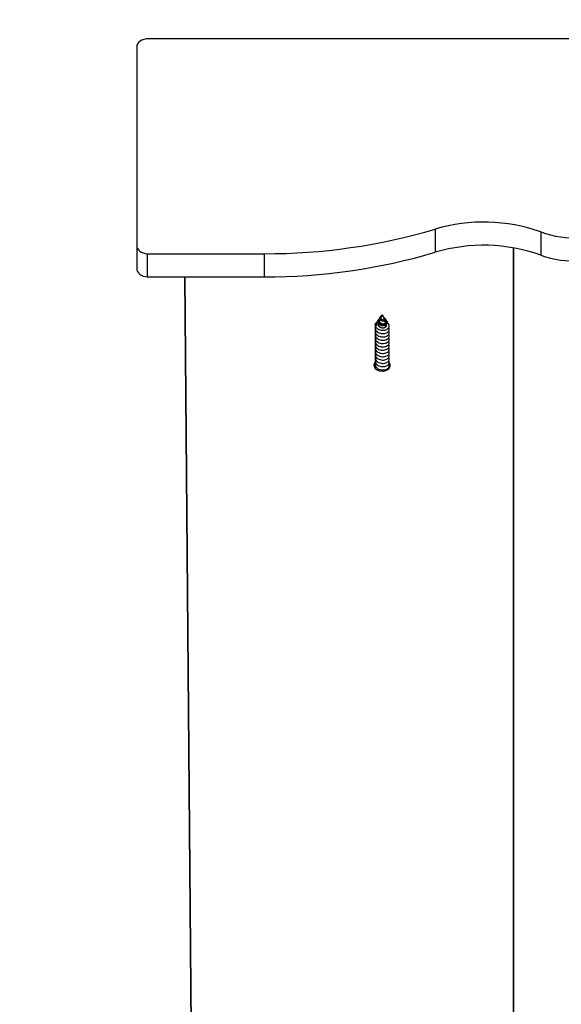
# Model space of a CAD drawing. Units: millimetres. Extents: x 17.6 to 38, y 6.4 to 23.
# Drawn here: x 22 to 22.3, y 20.5 to 20.9 of the extents above; entities that cross this region are included whole.
import ezdxf

# ---------------------------------------------------------------- set-up
doc = ezdxf.new("R2010")
doc.units = ezdxf.units.MM
doc.header["$PDSIZE"] = -1
doc.layers.add('DIASTASEIS', color=253, linetype='Continuous', lineweight=5)
doc.styles.get("Standard").update_dxf_attribs({"font": 'ARIALN.TTF'})
doc.dimstyles.get("Standard").update_dxf_attribs({"dimtxt": 0.18, "dimasz": 0.15, "dimexe": 0.05, "dimexo": 0.0625, "dimgap": 0.09, "dimtad": 0, "dimtih": 1, "dimtoh": 1, "dimrnd": 0.005, "dimzin": 0, "dimdsep": 46, "dimtxsty": 'Standard', "dimblk": 'OBLIQUE', "dimcen": 0.09, "dimadec": 0, "dimazin": 0, "dimtfac": 1, "dimtofl": 0, "dimtmove": 0, "dimatfit": 3, "dimldrblk": 'OBLIQUE', "dimfxl": 1, "dimtolj": 1, "dimtzin": 0, "dimarcsym": 0})

# ---------------------------------------------------------------- blocks, each defined once
blk = doc.blocks.new('_OBLIQUE')
at = {"color": 0, "linetype": 'ByBlock', "ltscale": 2}
blk.add_line((-0.5, -0.5), (0.5, 0.5), dxfattribs=at)
blk = doc.blocks.new('*D6')
at = {"layer": 'Defpoints', "color": 0}
for p in [(21.23438769833934, 21.20508298744424), (23.86296886286549, 18.18561324979981), (24.76752888589111, 18.18561324979981)]:
    blk.add_point(p, dxfattribs=at)
at = {"layer": 'DIASTASEIS', "color": 0, "lineweight": -2}
for p, q in [((21.29688769833934, 21.20508298744424), (24.81752888589111, 21.20508298744424)), ((24.76752888589111, 21.20508298744424), (24.76752888589111, 19.87725125641193)), ((24.76752888589111, 18.18561324979981), (24.76752888589111, 19.51344498083212)), ((23.92546886286549, 18.18561324979981), (24.81752888589111, 18.18561324979981))]:
    blk.add_line(p, q, dxfattribs=at)
at = {"layer": 'DIASTASEIS', "color": 0, "linetype": 'ByBlock', "lineweight": -2, "xscale": 0.15, "yscale": 0.15, "zscale": 0.15}
for p, rotation in [((24.76752888589111, 21.20508298744424), 90), ((24.76752888589111, 18.18561324979981), 270)]:
    blk.add_blockref('_OBLIQUE', p, dxfattribs=dict(at, rotation=rotation))
at = {"layer": 'DIASTASEIS', "color": 0, "insert": (24.76752888589111, 19.69534811862202), "char_height": 0.18, "attachment_point": 5}
blk.add_mtext('\\A1;3.00', dxfattribs=at)
blk = doc.blocks.new('OPSH1_S011B')
at = {"color": 7, "linetype": 'Continuous', "lineweight": 25}
for p, q in [((41.5351042772544, 15.45647659163085), (40.12845033657676, 15.45647659163085)), ((40.12345034134513, 15.45294108252135), (40.12345034134513, 15.36808826784697)), ((40.25110554945594, 15.37509908537474), (40.25110554945594, 15.36519958834258)), ((40.2961342657817, 15.37387623648253), (40.2961342657817, 15.36397673945037)), ((40.12345034134513, 15.36808826784697), (40.12345034134513, 15.35818877081481)), ((40.12795484316474, 15.36457016329375), (40.17795485508567, 15.36457016329375)), ((40.12795484316474, 15.36457016329375), (40.12795484316474, 15.35467066626159)), ((40.17795485508567, 15.36457016329375), (40.17795485508567, 15.35467066626159)), ((40.28447202098495, 14.55996461968032), (40.28447202098495, 15.36708369116393)), ((40.28447202098495, 15.36708369116393), (40.28447202098495, 14.55928041796294)), ((40.12795484316474, 15.35467066626159), (40.17795485508567, 15.35467066626159)), ((40.14384728920585, 15.35467066626159), (40.14774418127662, 14.89749195437041)), ((40.14404016983634, 15.35467066626159), (40.14774418127662, 14.92011930803862)), ((40.22837680828697, 15.33846952776519), (40.22789716971046, 15.33742310862151)), ((40.22863263142234, 15.33791138987151), (40.22837680828697, 15.33846952776519)), ((40.22837680828697, 15.33815135817138), (40.22845959913856, 15.33803715567199)), ((40.22837680828697, 15.33815135817138), (40.22837680828697, 15.33807017664519)), ((40.22837680828697, 15.33807017664519), (40.22837680828697, 15.33801665167418)), ((40.22919059050209, 15.3366942630252), (40.22864598286277, 15.33788230280486)), ((40.22892272722846, 15.33793415884581), (40.22886592400199, 15.33801963190642)), ((40.22588640701896, 15.33498146395293), (40.22603035223609, 15.33516957621184)), ((40.22609853994972, 15.33532502512542), (40.22600674879676, 15.33518686155883)), ((40.22691339504844, 15.33655228476134), (40.22669428837425, 15.33622231344786)), ((40.22748685133583, 15.33652796606627), (40.22734147560722, 15.33621086935607)), ((40.22762948525077, 15.33763077120391), (40.22753173363334, 15.33748354773131)), ((40.22974533093101, 15.33548405031768), (40.22953391325599, 15.33594515184966)), ((40.22975415241844, 15.33668186525908), (40.22958106053001, 15.33694257597533)), ((40.23049885285026, 15.33556034426299), (40.23034507286674, 15.33579196791259))]:
    blk.add_line(p, q, dxfattribs=at)
at = {"color": 7, "linetype": 'Continuous', "lineweight": 25, "flags": 128}
for points in [[(40.12845033657676, 15.45647659163085), (40.12747490656501, 15.4564086423358), (40.12653690827018, 15.45620753626433), (40.12567252171165, 15.45588078360167), (40.12491482746726, 15.45544102053252), (40.12429297220832, 15.45490529398528), (40.12383097660667, 15.45429410795775), (40.12354642403251, 15.45363082747069), (40.12345034134513, 15.45294108252135)], [(40.12345034134513, 15.36808826784697), (40.12353468191749, 15.36744155745116), (40.12378490221626, 15.36681678156462), (40.12419247877723, 15.36623480181304), (40.12474376213676, 15.36571540693846), (40.12542009604103, 15.36527600149718), (40.12619865191108, 15.36493148665038), (40.12705314409858, 15.36469354490844), (40.12795484316474, 15.36457016329375)], [(40.12345034134513, 15.35818877081481), (40.12353468191749, 15.35754206041899), (40.12378490221626, 15.35691728453246), (40.12419247877723, 15.35633530478087), (40.12474376213676, 15.3558159099063), (40.12542009604103, 15.35537650446502), (40.12619865191108, 15.35503198961821), (40.12705314409858, 15.35479404787627), (40.12795484316474, 15.35467066626159)], [(40.23049003136283, 15.33555319170562), (40.23052954924232, 15.33551182608214), (40.230672898413, 15.33502449850646), (40.23054307949668, 15.33455016474334), (40.23016226542121, 15.3341433034381), (40.2295931602729, 15.33386649946776), (40.22889489185935, 15.33375015120116), (40.22817170870429, 15.33381094793883), (40.22749430191642, 15.33404710154143), (40.22695064795143, 15.33442630629149), (40.22659588110572, 15.33491256098357), (40.22646457207328, 15.33544924120513), (40.22656446945793, 15.33597793440429), (40.22673666727668, 15.33628334860411), (40.22673666727668, 15.33628334860411)], [(40.22541624558097, 15.31822290281859), (40.22517162811882, 15.31789698462096), (40.22488874447471, 15.31710722307769), (40.22498393309242, 15.31629528860656), (40.22544670355445, 15.31554915766326), (40.22622704756385, 15.3149497733554), (40.22724038612968, 15.31456198553649), (40.22837680828697, 15.31442799429503)], [(40.22837680828697, 15.31442799429503), (40.22951323044425, 15.31456198553649), (40.23052656901008, 15.3149497733554), (40.23130691301948, 15.31554915766326), (40.23176968348152, 15.31629528860656), (40.23186487209922, 15.31710722307769), (40.23158198845512, 15.31789698462096), (40.23145652067787, 15.31807865957824)]]:
    blk.add_lwpolyline(points, dxfattribs=at)
at = {"color": 7, "linetype": 'Continuous', "lineweight": 25}
for centre, radius, start, end in [((40.27174805682797, 15.30556087949724), 0.07253740543422588, 70.35520105808239, 106.5335903809429), ((40.30988272430649, 15.41120077456405), 0.03977613926509354, 249.7787725720297, 299.955218771454), ((40.17857315127175, 15.61964967927331), 0.2550802653336485, 269.8611190729578, 286.5200750206427), ((40.27174805682797, 15.29566138246507), 0.07253740543422588, 70.35520105808239, 106.5335903809429), ((40.17857315127175, 15.60975018224114), 0.2550802653336485, 269.8611190729578, 286.5200750206427), ((40.30988272430649, 15.40130127753189), 0.03977613926509354, 249.7787725720297, 299.955218771454), ((40.22709899656901, 15.33437064489196), 0.001357745683175052, 153.2641834365795, 205.3258475705967), ((40.22861240717602, 15.33454781731386), 0.001645980288576391, 261.7706511306565, 348.7601457553794)]:
    blk.add_arc(centre, radius, start, end, dxfattribs=at)
for points, knots in [([(40.22818118584281, 15.33804287771788), (40.22815495252316, 15.33803497974957), (40.22804225755125, 15.33800105109428), (40.22785264760741, 15.33788127859104), (40.22764824899413, 15.33768187697358), (40.2275136229763, 15.33743265929086), (40.22746786335291, 15.33715003033073), (40.22752928029503, 15.33686292722511), (40.22769465834052, 15.33659048973429), (40.22795815872986, 15.33636637493025), (40.22829006188648, 15.33620509438212), (40.22866174210311, 15.33613060190207), (40.22902640598649, 15.33614210338389), (40.22934516192426, 15.33624381491852), (40.22957302015665, 15.33641537213741), (40.22968016686708, 15.33663804808718), (40.22964450284952, 15.33687922063352), (40.22945756652179, 15.33709968131886), (40.22919944693594, 15.33725567601475), (40.22898458587578, 15.33729161747731), (40.22891116392738, 15.33730389933196)], [0, 0, 0, 0, 0.01354548716743443, 0.05818967412934856, 0.103315891119838, 0.1515999210033703, 0.2010125451889052, 0.2530135377180991, 0.3068234816674001, 0.3626008034966485, 0.4208285777133811, 0.4804465657538802, 0.5431490979883855, 0.6066453920030876, 0.6738503327334929, 0.7412627216323188, 0.8129820760341911, 0.8848019998527176, 0.9606347389026352, 1, 1, 1, 1]), ([(40.22837680828697, 15.33807017664519), (40.22842134755219, 15.33803219253029), (40.22850979152999, 15.33795676546076), (40.22865558558796, 15.33791065472421), (40.22877752630838, 15.33790116837888), (40.22886206990542, 15.33793312251844), (40.2288903831667, 15.33798485354753), (40.22885072995076, 15.33804967898293), (40.22873867952502, 15.33809767189966), (40.22862451092978, 15.33812383777392), (40.22854825937601, 15.33811525351455), (40.22853964817649, 15.33811428408232)], [0, 0, 0, 0, 0.1115715888098284, 0.2215536183930176, 0.3315063533850471, 0.448972263745694, 0.5739696598856534, 0.7017155236455669, 0.8424897990159472, 0.9822121415638876, 1, 1, 1, 1]), ([(40.22891444218284, 15.3379285560092), (40.22892422529175, 15.33791716035982), (40.228954150978, 15.33788230205362), (40.22890400694077, 15.33783288012062), (40.2287848675186, 15.33780793344765), (40.22861806386017, 15.3378422165694), (40.22847219597124, 15.33792160103865), (40.22839915957947, 15.33799437935856), (40.22837680828697, 15.33801665167418)], [0, 0, 0, 0, 0.1081914963118965, 0.3309484376185017, 0.5337990406262665, 0.725844585973654, 0.9161003477346599, 1, 1, 1, 1]), ([(40.22550684464103, 15.33366038660613), (40.22545053411876, 15.33354862887306), (40.22533926864516, 15.33332780376593), (40.22532099115769, 15.33299443111325), (40.2253472895426, 15.33252094190691), (40.22557294052957, 15.33190863285533), (40.22616518347412, 15.3312341167172), (40.22700635013997, 15.3307326830806), (40.22799567917163, 15.33044629618932), (40.22903079820743, 15.33040592574405), (40.22999063399392, 15.33059896505135), (40.23077214703871, 15.33100408251237), (40.23129407563819, 15.33156241604199), (40.23146626916959, 15.33219954696476), (40.23141631498574, 15.33269058429566), (40.23122261514972, 15.33290962883318), (40.2311925913108, 15.33294358114806)], [0, 0, 0, 0, 0.03930890709797843, 0.0776715264073409, 0.109090192961045, 0.1961199683474954, 0.2841388909920946, 0.3711437730739827, 0.4591630435079011, 0.5462043945893692, 0.6341405075208766, 0.7212805341820067, 0.8090697345898115, 0.8963809086194053, 0.9839388465995448, 1, 1, 1, 1]), ([(40.22532689821846, 15.33438815931884), (40.22547929986639, 15.33458885731459), (40.22564037161091, 15.33480097297495), (40.22587383999043, 15.33497224481168), (40.22588640701896, 15.33498146395293)], [0, 0, 0, 0, 0.9461724627419505, 1, 1, 1, 1]), ([(40.22532689821846, 15.33438815931884), (40.22533035393998, 15.33429309033333), (40.2253433824916, 15.33393466700697), (40.22557443319774, 15.33332312245027), (40.22616476318389, 15.33264824547193), (40.22700643976886, 15.33214684222519), (40.22799565370578, 15.3318606567597), (40.22903090023091, 15.33182010527405), (40.2299902666672, 15.3320129634955), (40.2307735550893, 15.33241899320699), (40.23128857952533, 15.33297441385337), (40.23148679071336, 15.33362179565636), (40.23132075219645, 15.33425842512377), (40.23101000037958, 15.33471495915971), (40.23069934281183, 15.33488051933789), (40.23064190399772, 15.3349111304721)], [0, 0, 0, 0, 0.0309920937976835, 0.1168445137057123, 0.2036838173922134, 0.2895161920990985, 0.3763458694867354, 0.4622146413263662, 0.5489656972992968, 0.6349352986276572, 0.7215325838002681, 0.807667122760424, 0.8940451001962213, 0.9804095425884547, 0.9999999999999999, 0.9999999999999999, 0.9999999999999999, 0.9999999999999999]), ([(40.22587174427635, 15.33378984789458), (40.22577430146875, 15.33386965359903), (40.22555322709003, 15.33405071361783), (40.22540807289614, 15.33426713169381), (40.22532689821846, 15.33438815931884)], [0, 0, 0, 0, 0.4407693367748926, 1, 1, 1, 1]), ([(40.22652298462516, 15.33575847010222), (40.22642209335744, 15.33567773887505), (40.22611423146181, 15.33543139378678), (40.22584060106955, 15.33488678626843), (40.22574454040831, 15.33428672890266), (40.22583691524041, 15.33392589632574), (40.22587174427635, 15.33378984789458)], [0, 0, 0, 0, 0.1568350402741004, 0.4785699854928561, 0.8033998588365168, 1, 1, 1, 1]), ([(40.22658664238578, 15.33495023111907), (40.22658214243519, 15.33494123070766), (40.22649771335263, 15.3347723629983), (40.22651665030379, 15.33440496997871), (40.22667215000901, 15.33390863634183), (40.22702829204708, 15.3334768417141), (40.22750953689128, 15.33315743809878), (40.22797817651907, 15.33298047839587), (40.22827401303392, 15.33293469434527), (40.22837680828697, 15.33291878561583)], [0, 0, 0, 0, 0.01042500811952446, 0.1955963118790782, 0.3787449943984736, 0.5640761899519002, 0.7348516317778632, 0.907868054853898, 1, 1, 1, 1]), ([(40.22672140848762, 15.33474054197875), (40.22670164137152, 15.33467640649967), (40.22663333331174, 15.33445477731918), (40.22672100595436, 15.33406074165821), (40.22697857907396, 15.33361036291596), (40.22741658578151, 15.33324313054406), (40.22790955030531, 15.33301026897304), (40.22824353113346, 15.33294487964092), (40.22837680828697, 15.33291878561583)], [0, 0, 0, 0, 0.07874589196055318, 0.272117524333308, 0.4659101084705282, 0.6657560245899786, 0.8666178365021987, 0.9999999999999999, 0.9999999999999999, 0.9999999999999999, 0.9999999999999999]), ([(40.22736770165092, 15.33698727945891), (40.22734027842843, 15.33697254296082), (40.22715841586968, 15.33687481494751), (40.22691696260326, 15.33659183403022), (40.22670552573244, 15.33616921626678), (40.22667952136898, 15.33569568094997), (40.22684432040104, 15.33523434393526), (40.22718943483768, 15.33482255333336), (40.22762597546706, 15.33453891389461), (40.22794294656332, 15.33443131481697), (40.22806972515708, 15.33438827852813)], [0, 0, 0, 0, 0.02424332971207111, 0.160774459042802, 0.3014784573514448, 0.4453579861051478, 0.5925742222969707, 0.7438026847335634, 0.8975290313040796, 1, 1, 1, 1]), ([(40.22735405218727, 15.33620562414733), (40.22732231984072, 15.33613763601595), (40.22724037426259, 15.33596206353893), (40.2272500399903, 15.33565130255526), (40.22737678718831, 15.33531517036106), (40.22763098007262, 15.33501712434797), (40.22798618083279, 15.33478796532443), (40.22840361522675, 15.33465052743911), (40.22884106779374, 15.33461398135448), (40.22924363238771, 15.33468400778627), (40.22956871721898, 15.33484266027578), (40.22976174142413, 15.33507381907627), (40.22982193198904, 15.33529927471288), (40.22975227550877, 15.33542986342461), (40.22972756874687, 15.33547618250457)], [0, 0, 0, 0, 0.05094959714671114, 0.1315721855019255, 0.2135227827993458, 0.2985272295357131, 0.3841090282891777, 0.4734907074827658, 0.5630412805427124, 0.6565316494675117, 0.7504284226502369, 0.847741554149083, 0.9459947884995058, 1, 1, 1, 1]), ([(40.22973954928047, 15.33667340139952), (40.22978124146529, 15.33660682625275), (40.22987932074092, 15.33645021075579), (40.22981771095137, 15.33619065287773), (40.22959992455971, 15.33594945801421), (40.22923956865078, 15.3357972899518), (40.22880113122655, 15.33575215032094), (40.22834015719845, 15.33582723910847), (40.22792383511468, 15.33601612100181), (40.22759600556664, 15.33629350808921), (40.22739766034091, 15.33663399732602), (40.22734619725624, 15.336990639809), (40.22740202243575, 15.33728532388584), (40.2275097953242, 15.33742944575777), (40.22754401219017, 15.33747520308104)], [0, 0, 0, 0, 0.07664237732643255, 0.1802982742358741, 0.2804030803077438, 0.3769290911526866, 0.4715050114866671, 0.560925765568546, 0.6494685327018073, 0.7323371059136768, 0.8136962300845029, 0.8913290631246086, 0.9654980116279462, 1, 1, 1, 1]), ([(40.22790181887275, 15.33742143969146), (40.22787965612396, 15.3373683083634), (40.22782837151671, 15.33724536245488), (40.2278322686815, 15.33703802154166), (40.22790459659872, 15.33681989543645), (40.22805271345887, 15.33662761614839), (40.22825808555889, 15.33647208924201), (40.22850033303247, 15.33637701464765), (40.22874709647103, 15.33633949790117), (40.22896986218065, 15.33636896588239), (40.22913315489667, 15.33644768961919), (40.22922198857658, 15.33656634262722), (40.22919978488416, 15.33665107418499), (40.22918862354881, 15.33669366697875)], [0, 0, 0, 0, 0.06200870995865444, 0.1434881741414039, 0.2246018895836889, 0.3127052574623925, 0.4008468184172152, 0.4941228936845025, 0.5894348465648671, 0.6880337860539687, 0.7907199255887263, 0.8947992563102994, 1, 1, 1, 1]), ([(40.22806972515708, 15.33438827852813), (40.22828522914087, 15.33433744155598), (40.22871338101676, 15.33423644135898), (40.22935165404478, 15.33428095743391), (40.22990133382326, 15.33446592612806), (40.23030766255387, 15.33476954041696), (40.23051577735886, 15.33516358602508), (40.23048894522607, 15.33558285655151), (40.23025239597872, 15.33597248776975), (40.22994137525519, 15.33615115149466), (40.2297973657859, 15.33623387674895)], [0, 0, 0, 0, 0.1213062759627158, 0.2410048718734729, 0.3636110511701894, 0.4897960651333896, 0.6180539654110481, 0.7506481030710126, 0.8845445601899513, 1, 1, 1, 1]), ([(40.22806972515708, 15.33438827852813), (40.22825916796491, 15.33435538086967), (40.2286562555545, 15.33428642469396), (40.2292394342693, 15.33434936673955), (40.22974241574765, 15.33454109109759), (40.23009242234538, 15.33483062155817), (40.23025455188498, 15.33518805542342), (40.23020317708496, 15.33554926995355), (40.22999425435218, 15.33585775396084), (40.22974490834703, 15.33598576128377), (40.22964358580238, 15.33603777746764)], [0, 0, 0, 0, 0.1207651956728624, 0.2531337077519799, 0.3839072083358726, 0.516222963359205, 0.6470869039527889, 0.7792486552545413, 0.910296986930726, 1, 1, 1, 1]), ([(40.22837680828697, 15.33291878561583), (40.22854506810644, 15.33290792163159), (40.22888259272794, 15.33288612877611), (40.22938329879425, 15.33297865261618), (40.22983446184652, 15.33318102470246), (40.23012911370451, 15.33348737325075), (40.23025653361755, 15.33373984078178), (40.23022266677789, 15.33386523329198), (40.23022061836845, 15.33387281756011)], [0, 0, 0, 0, 0.1737943431636965, 0.3486267250181309, 0.5605079210615327, 0.7740237193025385, 0.986332001508657, 1, 1, 1, 1]), ([(40.22596436989433, 15.33153941492644), (40.22586385153581, 15.33144359394071), (40.22554508201564, 15.33113972099879), (40.22537141087732, 15.33063859318979), (40.22531775445522, 15.3301668513747), (40.22534974061627, 15.32969181442575), (40.22557207697709, 15.32908052443388), (40.22616539208674, 15.32840556946637), (40.22700626800533, 15.32790418405209), (40.22799571975874, 15.32761800796531), (40.22903079906054, 15.32757740912864), (40.22999063473971, 15.32777044668971), (40.23077211715453, 15.32817578469319), (40.2312940876708, 15.32873389274543), (40.23146628791609, 15.3293711381463), (40.23141625768575, 15.32986197675079), (40.23122261514244, 15.33008122725612), (40.2311925913108, 15.33011522154418)], [0, 0, 0, 0, 0.03683562873387751, 0.1168152348320902, 0.1520898507976948, 0.1809735034254139, 0.2609742445695491, 0.3418974712317349, 0.4218823676840844, 0.5027972176560692, 0.5828160316238524, 0.6636585943464945, 0.7437688628799543, 0.824469769109873, 0.904736244355679, 0.985229573411987, 1, 1, 1, 1]), ([(40.22596436989433, 15.3301252351245), (40.2258638515449, 15.33002941526472), (40.22554508205384, 15.32972554589348), (40.22537140723206, 15.32922436880806), (40.22531775432607, 15.32875271039272), (40.22534974643521, 15.32827757534021), (40.22557205789225, 15.32766639588651), (40.22616540326807, 15.32699135669343), (40.22700628719566, 15.32649005392857), (40.22799569601729, 15.32620362989535), (40.22903079325069, 15.32616326863506), (40.22999063686792, 15.32635630816792), (40.23077213013848, 15.3267614101657), (40.23129408680315, 15.32731977342307), (40.23146626668667, 15.32795688624417), (40.23141631507487, 15.32844792575513), (40.23122261516063, 15.32866697022807), (40.2311925913108, 15.32870092253295)], [0, 0, 0, 0, 0.03683575325053921, 0.1168156297063893, 0.1520933075954283, 0.1809741092884737, 0.2609779557668026, 0.3418991029367112, 0.4218842697645812, 0.5028019822108573, 0.5828206756517822, 0.6636619398971736, 0.7437713475889803, 0.8244743425208028, 0.9047410890939591, 0.9852346902444588, 1, 1, 1, 1]), ([(40.22550684464103, 15.33224620680419), (40.22545053430794, 15.33213445041354), (40.22533927345275, 15.33191363638677), (40.22532098956243, 15.33158027254983), (40.22534729516691, 15.33110670641843), (40.22557294924071, 15.33049451594222), (40.22616514421669, 15.32981975691352), (40.22700636933941, 15.32931855212398), (40.22799568402105, 15.32903208861778), (40.22903077941909, 15.32899180277734), (40.22999067819536, 15.32918458443298), (40.23077207989617, 15.3295899589845), (40.23129412355401, 15.33014808773958), (40.2314662559328, 15.33078539012029), (40.23141631551324, 15.33127640310765), (40.23122261521884, 15.3314954488457), (40.2311925913108, 15.33152940134612)], [0, 0, 0, 0, 0.03931184524563699, 0.07767436692003259, 0.1090897461740659, 0.1961223834898682, 0.2841451660647124, 0.3711466090581031, 0.4591650095842582, 0.5462061391407215, 0.6341401310509893, 0.7212838925431656, 0.8090639106931684, 0.8963811723356669, 0.9839388874760596, 1, 1, 1, 1]), ([(40.22596436989433, 15.32871093611327), (40.225863848911, 15.32861515928168), (40.22554499581373, 15.32831135465737), (40.22537144179832, 15.32781011792092), (40.22531775037704, 15.32733848028481), (40.22534974944746, 15.3268634266439), (40.22557205660077, 15.32625206153686), (40.22616536153681, 15.32557705907372), (40.22700632269688, 15.32507589634922), (40.22799569503503, 15.32478944172242), (40.22903079283778, 15.32474909265663), (40.22999061732106, 15.32494211826422), (40.23077216167793, 15.32534725419798), (40.23129407316982, 15.32590557647352), (40.2314662698608, 15.32654270886967), (40.23141631496209, 15.32703374586679), (40.23122261514608, 15.32725279041522), (40.2311925913108, 15.32728674273101)], [0, 0, 0, 0, 0.03682763806644633, 0.1168174658426375, 0.1520850071494239, 0.18096883052841, 0.2609770847513668, 0.341900789806769, 0.421881612095743, 0.5027995293731964, 0.5828189155205541, 0.6636603844036053, 0.7437674890113004, 0.8244738982036569, 0.904740847960167, 0.985234652868269, 1, 1, 1, 1]), ([(40.22596436989433, 15.32588257650939), (40.22586385080093, 15.32578675338998), (40.22554505788129, 15.32548285359796), (40.22537141726015, 15.32498176124652), (40.22531775328015, 15.32451003373778), (40.22534974727559, 15.32403492383826), (40.225572066336, 15.323423716715), (40.22616539389846, 15.3227487249266), (40.22700626234463, 15.32224734880553), (40.22799572737485, 15.32196116910716), (40.22903078252592, 15.32192056753927), (40.22999066685396, 15.32211362122114), (40.23077208359963, 15.32251892238371), (40.23129410184437, 15.32307707149327), (40.23146628459098, 15.32371429729726), (40.23141625780399, 15.32420513841923), (40.23122261515881, 15.32442438885089), (40.2311925913108, 15.32445838312712)], [0, 0, 0, 0, 0.03683345046309552, 0.1168160464239724, 0.1520907491414404, 0.1809715242352466, 0.2609752970299754, 0.3418987227089476, 0.4218838158704215, 0.5027982710366462, 0.5828172817969681, 0.6636584715874969, 0.7437714428851685, 0.8244693374233979, 0.9047360100708229, 0.9852295370866581, 1, 1, 1, 1]), ([(40.22596436989433, 15.32729675631133), (40.22586385142667, 15.32720093488631), (40.22554508156271, 15.32689706054923), (40.22537141424972, 15.32639594819709), (40.22531775249253, 15.32592419773543), (40.22534975887346, 15.32544927136193), (40.22557203139867, 15.32483787994777), (40.22616540884509, 15.32416290591088), (40.22700626507675, 15.32366152519141), (40.22799572285102, 15.3233753504034), (40.22903078296248, 15.32333474684735), (40.2299906671068, 15.32352780159788), (40.23077208216627, 15.32393310039304), (40.23129411513573, 15.32449126624458), (40.23146626657935, 15.3251284720033), (40.23141629438022, 15.32561927139766), (40.23122261519701, 15.3258385678834), (40.2311925913108, 15.32587256292907)], [0, 0, 0, 0, 0.03683569270559768, 0.1168154377028371, 0.1520901149291813, 0.1809665211965958, 0.2609772760371376, 0.3418982902013197, 0.4218833255618836, 0.502798316057115, 0.5828172689920165, 0.6636584003629805, 0.7437713137673315, 0.8244691499895479, 0.9047393546158441, 0.9852328234633516, 1, 1, 1, 1]), ([(40.22596436989433, 15.32446827749816), (40.22586384959858, 15.324372503064), (40.22554501975164, 15.32406872612653), (40.22537143693616, 15.32356744466567), (40.22531775053712, 15.32309582187888), (40.22534975107909, 15.32262077051444), (40.2255720255106, 15.32200938650174), (40.22616542657842, 15.32133455308274), (40.22700628444899, 15.32083320405006), (40.22799569665393, 15.32054679435139), (40.22903079342167, 15.32050643008249), (40.22999063552915, 15.32069946737527), (40.23077214566173, 15.32110458668528), (40.23129407963087, 15.32166291480796), (40.23146625465769, 15.32230006545039), (40.2314163514401, 15.32279104006709), (40.23122261516427, 15.32301013098156), (40.2311925913108, 15.32304408411589)], [0, 0, 0, 0, 0.03683003051088169, 0.1168173329385817, 0.152084992227717, 0.1809689122332667, 0.2609774341120172, 0.3418953023574965, 0.4218809392351783, 0.5027991272115686, 0.5828182908993317, 0.6636600302255732, 0.7437699086973196, 0.824476587881044, 0.9047438061587754, 0.9852378803470091, 1, 1, 1, 1]), ([(40.22596436989433, 15.32305409769622), (40.22586385107924, 15.32295827730984), (40.2255450724896, 15.322654399001), (40.22537142829232, 15.32215326240991), (40.22531775124652, 15.3216816616429), (40.22534975521366, 15.32120653622558), (40.22557203474015, 15.32059526913842), (40.22616538714819, 15.31992019345459), (40.22700630375029, 15.31941907286243), (40.22799570127053, 15.319132587532), (40.22903077545733, 15.31909230436365), (40.22999067664195, 15.3192850971024), (40.23077210621331, 15.3196904332596), (40.23129409110324, 15.32024874187543), (40.23146626548431, 15.3208858717541), (40.2314163151167, 15.32137690740426), (40.23122261516609, 15.3215959519918), (40.2311925913108, 15.32162990431395)], [0, 0, 0, 0, 0.03683582881625014, 0.1168186625195102, 0.1520861869004388, 0.1809670478402246, 0.2609780983265176, 0.3418994114999276, 0.4218817843477813, 0.502799069005801, 0.582817926598913, 0.6636576125280473, 0.7437708219556332, 0.8244739824434345, 0.9047408936776398, 0.9852346599545629, 1, 1, 1, 1]), ([(40.22596436989433, 15.32163991789428), (40.22586385153581, 15.32154409690854), (40.22554508201564, 15.32124022396663), (40.22537141087732, 15.32073909615763), (40.22531775445522, 15.32026735434254), (40.22534974061627, 15.31979231739358), (40.22557207697709, 15.31918102740171), (40.22616539208674, 15.31850607243421), (40.22700626800533, 15.31800468701992), (40.22799571975874, 15.31771851093315), (40.22903079906054, 15.31767791209647), (40.22999063473971, 15.31787094965755), (40.23077211715453, 15.31827628766102), (40.2312940876708, 15.31883439571327), (40.23146628791609, 15.31947164111414), (40.23141625768575, 15.31996247971863), (40.23122261514244, 15.32018173022395), (40.2311925913108, 15.32021572451201)], [0, 0, 0, 0, 0.03683562873387751, 0.1168152348320902, 0.1520898507976948, 0.1809735034254139, 0.2609742445695491, 0.3418974712317349, 0.4218823676840844, 0.5027972176560692, 0.5828160316238524, 0.6636585943464945, 0.7437688628799543, 0.824469769109873, 0.904736244355679, 0.985229573411987, 1, 1, 1, 1]), ([(40.22596436989433, 15.31739725927916), (40.22586405250867, 15.31730147092064), (40.22554592032419, 15.3169977014483), (40.22536519319137, 15.31649545076441), (40.22532639796181, 15.31602614595947), (40.22531567659634, 15.31579376958295), (40.22535712068556, 15.31568615937128), (40.22536337626106, 15.31566991667357)], [0, 0, 0, 0, 0.197933576688932, 0.627698183438587, 0.8172046358793098, 0.9724088462851764, 1, 1, 1, 1]), ([(40.22596436989433, 15.3188114390811), (40.225863848911, 15.31871566224952), (40.22554499581373, 15.31841185762521), (40.2253714417965, 15.31791062088875), (40.22531775037704, 15.31743898325264), (40.22534974944018, 15.31696392961082), (40.2255720566808, 15.31635256451561), (40.22616536124578, 15.31567756200245), (40.22700632377372, 15.31517639946439), (40.22799568897234, 15.31488994472118), (40.22903081031644, 15.31484959731704), (40.22999060461179, 15.31504261776233), (40.23077216373157, 15.31544775739046), (40.23129407261867, 15.31600607938042), (40.23146627001542, 15.31664321185478), (40.23141631495663, 15.31713424883462), (40.23122261514426, 15.31735329338305), (40.2311925913108, 15.31738724569884)], [0, 0, 0, 0, 0.03682759823353349, 0.1168173394924239, 0.152084842653704, 0.1809686347918373, 0.2609768024775633, 0.3419004200055796, 0.4218811557869933, 0.5027989855433207, 0.5828177949909487, 0.6636607481898077, 0.7437677661533549, 0.8244740880533535, 0.9047409509928267, 0.9852346688385244, 1, 1, 1, 1]), ([(40.22596436989433, 15.32022573809233), (40.2258638515449, 15.32012991823346), (40.22554508205202, 15.31982604886223), (40.22537140725389, 15.31932487176498), (40.22531775429515, 15.31885321337602), (40.22534974660438, 15.31837807822892), (40.22557205590773, 15.31776689978385), (40.22616541442575, 15.31709185181778), (40.22700627024086, 15.31659056464439), (40.22799570261476, 15.31630413075043), (40.22903079215565, 15.31626377214586), (40.22999063715896, 15.31645681099023), (40.23077213006026, 15.31686191317265), (40.23129408682315, 15.31742027637999), (40.23146626668121, 15.31805738921473), (40.23141631507487, 15.31854842872206), (40.23122261516063, 15.31876747319591), (40.2311925913108, 15.31880142550078)], [0, 0, 0, 0, 0.03683571659654113, 0.1168155134671519, 0.1520931562525804, 0.1809739292073278, 0.2609776960765657, 0.3418987627246087, 0.4218854388106724, 0.5028024769555979, 0.5828210907726581, 0.6636622745756727, 0.743771602553348, 0.8244745171803807, 0.904741183882843, 0.9852347049369133, 1, 1, 1, 1]), ([(40.23132676136619, 15.3156627641162), (40.23132192021684, 15.31573437014292), (40.23131435618951, 15.31584625057319), (40.23122482168937, 15.31593949869846), (40.2311925913108, 15.3159730658969)], [0, 0, 0, 0, 0.6400228072338578, 1, 1, 1, 1])]:
    blk.add_open_spline(points, degree=3, knots=knots, dxfattribs=at)

msp = doc.modelspace()

# ---------------------------------------------------------------- block references
msp.add_blockref('OPSH1_S011B', (-18.04930221755616, 5.422232180095582))

# ---------------------------------------------------------------- dimensions: what is measured, and where the dimension line sits
at = {"layer": 'DIASTASEIS'}
dim = msp.add_linear_dim(base=(24.76752888589111, 18.18561324979981), p1=(21.23438769833934, 21.20508298744424), p2=(23.86296886286549, 18.18561324979981), angle=90, dimstyle='Standard', override={"dimdec": 2, "dimrnd": 0.05}, dxfattribs=at)
dim.commit()
dim.dimension.update_dxf_attribs({"geometry": '*D6', "text_midpoint": (24.76752888589111, 19.69534811862202)})

doc.saveas('drawing.dxf')
